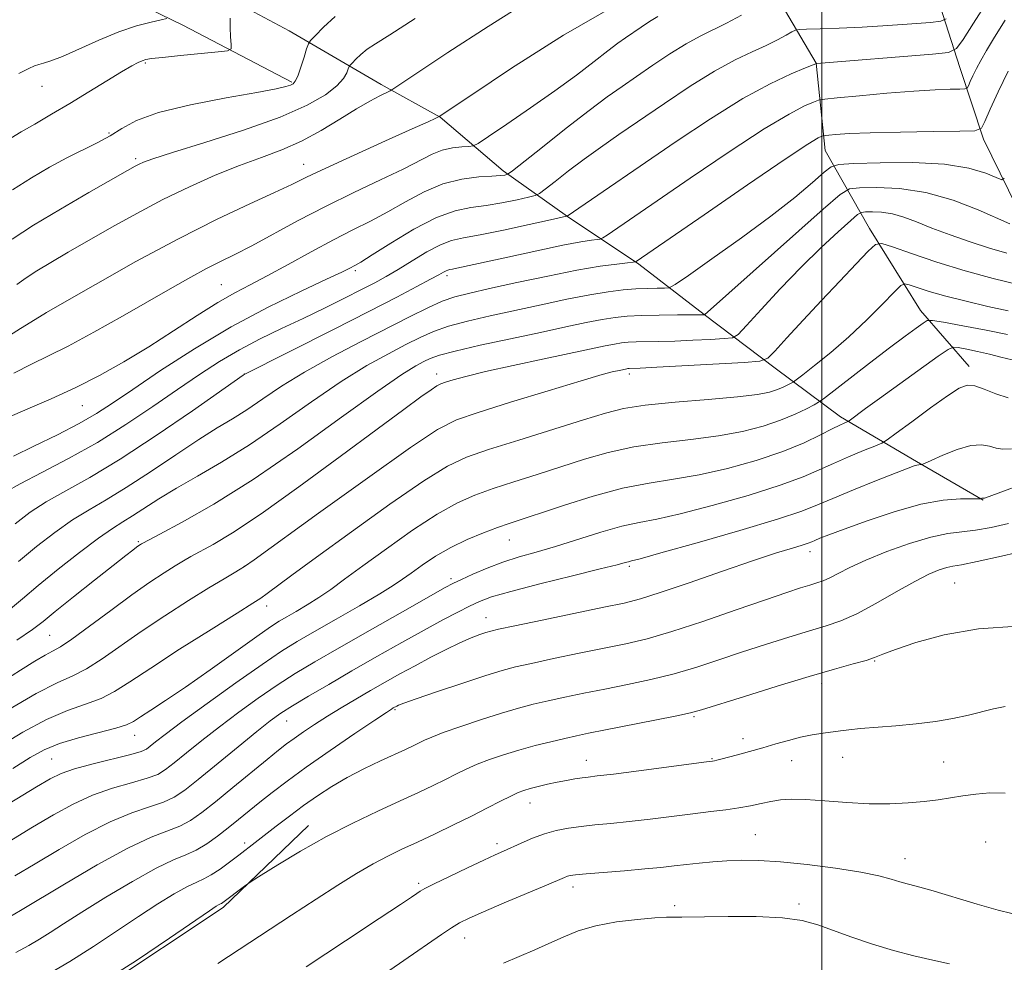
# Model space of a CAD drawing. Extents: x 2069800 to 2072700, y 344800 to 347700.
# Drawn here: x 2070792 to 2071047, y 345647 to 345892 of the extents above; entities that cross this region are included whole.
import ezdxf

# ---------------------------------------------------------------- set-up
doc = ezdxf.new("R2010")
doc.units = 0
doc.header["$MEASUREMENT"] = 0
for name, color, linetype, lineweight in [('32000', 7, 'Continuous', 0), ('DTM HARD BREAKLINE', 7, 'Continuous', 0), ('DTM SPOT ELEVATION', 2, 'Continuous', 13), ('INDEX CONTOUR', 41, 'Continuous', 13), ('INTERMEDIATE CONTOUR', 44, 'Continuous', 0)]:
    doc.layers.add(name, color=color, linetype=linetype, lineweight=lineweight)

msp = doc.modelspace()

# ---------------------------------------------------------------- linework, layer by layer
at = {"layer": '32000', "flags": 128}
msp.add_lwpolyline([(2071000, 347500), (2071000, 345000)], dxfattribs=at)
at = {"layer": 'DTM HARD BREAKLINE'}
for points in [[(2071038.27, 345801.96, 1153.48), (2071025.65, 345816.46, 1149.35), (2071012.38, 345837.82, 1145.36), (2071000.84, 345858.01, 1138.84), (2070998.52, 345880.72, 1133.98), (2070987.48, 345899.56, 1129.73), (2070979.05, 345912.1, 1124.94), (2070964.37, 345937.36, 1119.93), (2070954.64, 345959.08, 1115.99), (2070955.73, 345985.02, 1110.28), (2070962.11, 346020.84, 1103.33), (2070967.96, 346046.76, 1097.48), (2070968.27, 346079.31, 1088.15), (2070968.28, 346108.31, 1083.17), (2070970.45, 346141.31, 1078.14), (2070976.52, 346177.95, 1073.8), (2070984.34, 346213.62, 1065.09), (2070991.12, 346254.23, 1061.08), (2070998.41, 346286.05, 1058.12), (2071002.64, 346320.71, 1055.67), (2071006.04, 346360.84, 1053.17), (2071006.16, 346390.85, 1050.12)], [(2070400.26, 346046.28, 1076.79), (2070410, 346034.66, 1077.69), (2070420.44, 346028.59, 1078.32), (2070459, 346020.44, 1078.8), (2070497.21, 346017.57, 1082.69), (2070528.1, 346019.9, 1084.8), (2070556.29, 346023.33, 1088.5), (2070578.83, 346022.39, 1091.83), (2070598.63, 346016.56, 1094.58), (2070614.95, 346008.33, 1096.64), (2070629.23, 345999.51, 1098.09), (2070642.65, 345989.89, 1098.96), (2070660.11, 345977.06, 1099.84), (2070680.22, 345962.13, 1100.25), (2070706.45, 345949.02, 1102.66), (2070736.86, 345936.29, 1104.95), (2070777.75, 345923.34, 1108.9), (2070806.53, 345914.06, 1111.54), (2070834.26, 345902.93, 1115.85), (2070851.27, 345894.68, 1118.65), (2070861.64, 345889.13, 1119.03), (2070885.53, 345875.2, 1123.57)], [(2071065.57, 345803.09, 1152.35), (2071061.27, 345815.72, 1147.39), (2071052.75, 345838.93, 1141.65), (2071042.01, 345860.98, 1138.39), (2071035.85, 345879.63, 1134.97), (2071027.66, 345905.06, 1128.67), (2071016.04, 345924.89, 1124.77), (2071001.57, 345942.38, 1120.4), (2070990.01, 345960.85, 1117.62)], [(2070862.4, 345875.79, 1119.82), (2070834.09, 345890.58, 1116.53), (2070810.37, 345902.19, 1113.05)], [(2071041.91, 345767.21, 1158.08), (2071024.58, 345777.27, 1155.82), (2071004.84, 345788.84, 1151.57), (2070987.85, 345801.47, 1146.61), (2070969.46, 345815.42, 1141.98), (2070952.51, 345828.48, 1138.2), (2070933.95, 345840.9, 1134.03), (2070917.22, 345852.77, 1129.66), (2070900.88, 345866.66, 1126.05), (2070885.53, 345875.2, 1123.57)], [(2070866.649, 345682.722, 1163.311), (2070844.504, 345661.409, 1164.291), (2070812.78, 345640.285, 1164.127), (2070783.701, 345622.735, 1164.584), (2070727.917, 345588.2, 1164.095), (2070708.748, 345574.537, 1163.67), (2070707.272, 345573.387, 1163.213), (2070683.836, 345557.256, 1162.789), (2070656.63, 345538.914, 1162.495), (2070650.355, 345530.622, 1162.299), (2070651.523, 345518.094, 1162.332), (2070658.015, 345510.47, 1162.887)]]:
    msp.add_polyline3d(points, dxfattribs=at)
at = {"layer": 'DTM SPOT ELEVATION'}
for p in [(2070824.35, 345880.76, 1118.2), (2070797.5, 345874.74, 1116.9), (2070814.87, 345862.61, 1119.7), (2070821.78, 345855.9, 1121.7), (2070865.436, 345854.423, 1125.287), (2070878.814, 345826.872, 1132.274), (2070902.676, 345825.507, 1136.384), (2070844.093, 345823.185, 1129.074), (2070797.017, 345814.953, 1126.005), (2070850, 345800, 1135.97), (2070900, 345800, 1143.46), (2070950, 345800, 1146.42), (2070807.98, 345791.8, 1130.83), (2070822.52, 345756.42, 1141.82), (2070918.846, 345756.915, 1152.825), (2070996.954, 345753.842, 1158.541), (2070850, 345750, 1145.98), (2070950, 345750, 1156.27), (2070903.681, 345746.797, 1153.641), (2071034.517, 345745.747, 1163.007), (2070855.82, 345739.72, 1148.54), (2070912.766, 345736.673, 1157.316), (2070799.489, 345732.126, 1142.972), (2071013.71, 345725.47, 1164.1), (2070999.94, 345719.64, 1164.5), (2070889.184, 345712.858, 1160.174), (2070861.006, 345709.915, 1156.779), (2070966.83, 345710.98, 1164.2), (2070821.52, 345706.14, 1150.69), (2070979.53, 345705.28, 1165.5), (2070800, 345700, 1151.01), (2070938.81, 345699.69, 1165.3), (2070971.5, 345700.07, 1165.9), (2071005.43, 345700.44, 1166.8), (2070992.16, 345699.58, 1166.7), (2071031.59, 345699.23, 1167.1), (2070924.23, 345688.56, 1166.7), (2070982.73, 345680.38, 1169.1), (2070850.13, 345678.21, 1161.56), (2070915.66, 345678.03, 1167.6), (2071042.56, 345678.46, 1169.2), (2071021.56, 345674.14, 1169.3), (2070895.3, 345667.68, 1167.7), (2070935.4, 345666.79, 1170.5), (2070961.75, 345661.92, 1171.6), (2070994.07, 345662.33, 1171.6), (2070907.24, 345653.56, 1170.7)]:
    msp.add_point(p, dxfattribs=at)
at = {"layer": 'INDEX CONTOUR'}
for points in [[(2070979.121, 345893.19, 1130), (2070975.217, 345891.104, 1130), (2070968.376, 345887.743, 1130), (2070964.749, 345885.76, 1130), (2070960.549, 345883.1471, 1130), (2070956.094, 345880.18, 1130), (2070951.856, 345877.28, 1130), (2070948.099, 345874.692, 1130), (2070944.258, 345871.956, 1130), (2070939.561, 345868.44, 1130), (2070933.598, 345863.81, 1130), (2070927.419, 345858.93, 1130), (2070919.669, 345852.768, 1130), (2070918.566, 345851.94, 1130), (2070918.182, 345851.771, 1130), (2070917.663, 345851.672, 1130), (2070916.515, 345851.54, 1130), (2070914.338, 345851.39, 1130), (2070910.877, 345851.181, 1130), (2070906.471, 345850.636, 1130), (2070901.604, 345849.42, 1130), (2070896.695, 345847.333, 1130), (2070891.887, 345844.722, 1130), (2070887.255, 345842.067, 1130), (2070882.801, 345839.71, 1130), (2070878.222, 345837.423, 1130), (2070873.143, 345834.836, 1130), (2070867.365, 345831.725, 1130), (2070861.411, 345828.443, 1130), (2070855.985, 345825.486, 1130), (2070851.537, 345823.167, 1130), (2070847.517, 345821.054, 1130), (2070843.122, 345818.5289, 1130), (2070837.757, 345815.151, 1130), (2070831.64, 345811.184, 1130), (2070825.196, 345807.065, 1130), (2070818.774, 345803.167, 1130), (2070812.417, 345799.593, 1130), (2070806.092, 345796.38, 1130), (2070799.82, 345793.54, 1130), (2070793.835, 345790.978, 1130), (2070788.4259, 345788.575, 1130)], [(2070873.618, 345892.879, 1120), (2070870.552, 345890.026, 1120), (2070868.39, 345887.846, 1120), (2070867.212, 345886.591, 1120), (2070866.645, 345885.703, 1120), (2070866.205, 345884.422, 1120), (2070865.52, 345882.2369, 1120), (2070864.678, 345879.641, 1120), (2070863.881, 345877.381, 1120), (2070863.265, 345876.013, 1120), (2070862.703, 345875.346, 1120), (2070862.003, 345874.999, 1120), (2070860.829, 345874.631, 1120), (2070858.2669, 345874.05, 1120), (2070853.262, 345873.101, 1120), (2070845.303, 345871.68, 1120), (2070836.062, 345869.893, 1120), (2070827.755, 345867.898, 1120), (2070822.0279, 345865.837, 1120), (2070818.24, 345863.794, 1120), (2070815.181, 345861.838, 1120), (2070811.847, 345859.999, 1120), (2070803.934, 345856.099, 1120), (2070799.46, 345853.72, 1120), (2070794.737, 345850.973, 1120), (2070789.845, 345847.85, 1120)], [(2071047.378, 345850.837, 1140), (2071046.732, 345850.453, 1140), (2071045.289, 345851.014, 1140), (2071042.541, 345852.169, 1140), (2071038.146, 345853.484, 1140), (2071031.812, 345854.505, 1140), (2071023.614, 345854.9, 1140), (2071015.12, 345854.84, 1140), (2071008.272, 345854.62, 1140), (2071004.403, 345854.403, 1140), (2071002.418, 345853.826, 1140), (2071000.619, 345852.394, 1140), (2070997.578, 345849.722, 1140), (2070992.97, 345845.86, 1140), (2070986.744, 345840.964, 1140), (2070979.127, 345835.339, 1140), (2070971.46, 345829.872, 1140), (2070965.359, 345825.597, 1140), (2070961.944, 345823.249, 1140), (2070960.333, 345822.384, 1140), (2070959.145, 345822.2581, 1140), (2070957.272, 345822.248, 1140), (2070954.699, 345822.198, 1140), (2070951.684, 345822.071, 1140), (2070948.3811, 345821.819, 1140), (2070944.522, 345821.3479, 1140), (2070939.737, 345820.555, 1140), (2070933.8099, 345819.385, 1140), (2070927.148, 345817.969, 1140), (2070913.827, 345815.084, 1140), (2070907.991, 345813.745, 1140), (2070903.068, 345812.42, 1140), (2070899.156, 345811.044, 1140), (2070895.704, 345809.492, 1140), (2070892.0001, 345807.6201, 1140), (2070887.439, 345805.263, 1140), (2070881.852, 345802.161, 1140), (2070875.176, 345798.03, 1140), (2070867.473, 345792.77, 1140), (2070859.297, 345787.013, 1140), (2070851.329, 345781.576, 1140), (2070844.133, 345777.092, 1140), (2070837.823, 345773.447, 1140), (2070832.398, 345770.344, 1140), (2070827.844, 345767.551, 1140), (2070821.025, 345763.119, 1140), (2070818.464, 345761.559, 1140), (2070815.765, 345759.877, 1140), (2070812.177, 345757.389, 1140), (2070807.247, 345753.665, 1140), (2070801.691, 345749.279, 1140), (2070796.517, 345745.0579, 1140), (2070792.414, 345741.602, 1140), (2070788.787, 345738.603, 1140)], [(2071048.202, 345810.288, 1150), (2071042.683, 345811.386, 1150), (2071036.617, 345812.528, 1150), (2071031.5991, 345813.452, 1150), (2071028.76, 345813.927, 1150), (2071027.384, 345813.864, 1150), (2071026.29, 345813.21, 1150), (2071024.47, 345811.896, 1150), (2071021.607, 345809.792, 1150), (2071017.554, 345806.751, 1150), (2071012.389, 345802.81, 1150), (2071000.399, 345793.575, 1150), (2070999.1401, 345792.692, 1150), (2070997.958, 345792.0209, 1150), (2070995.966, 345790.965, 1150), (2070993.052, 345789.559, 1150), (2070989.296, 345787.999, 1150), (2070984.755, 345786.464, 1150), (2070979.385, 345785.065, 1150), (2070973.118, 345783.8989, 1150), (2070965.993, 345783, 1150), (2070958.489, 345782.1589, 1150), (2070951.192, 345781.106, 1150), (2070944.536, 345779.643, 1150), (2070938.336, 345777.856, 1150), (2070926.065, 345773.923, 1150), (2070920.0501, 345772.008, 1150), (2070914.599, 345770.232, 1150), (2070909.906, 345768.561, 1150), (2070905.355, 345766.536, 1150), (2070900.131, 345763.588, 1150), (2070893.733, 345759.394, 1150), (2070886.919, 345754.611, 1150), (2070880.759, 345750.141, 1150), (2070876.048, 345746.675, 1150), (2070872.4551, 345744.0621, 1150), (2070869.375, 345741.9419, 1150), (2070866.344, 345740.026, 1150), (2070863.481, 345738.327, 1150), (2070861.048, 345736.93, 1150), (2070859.097, 345735.788, 1150), (2070856.833, 345734.326, 1150), (2070853.248, 345731.837, 1150), (2070841.125, 345723.187, 1150), (2070834.7411, 345718.693, 1150), (2070829.595, 345715.187, 1150), (2070825.762, 345712.6659, 1150), (2070823.078, 345710.931, 1150), (2070821.246, 345709.765, 1150), (2070819.42, 345708.885, 1150), (2070816.6231, 345707.99, 1150), (2070806.984, 345705.4861, 1150), (2070802.023, 345704.008, 1150), (2070798.082, 345702.427, 1150), (2070794.419, 345700.417, 1150), (2070789.921, 345697.571, 1150)], [(2071048.48, 345761.201, 1160), (2071043.968, 345760.136, 1160), (2071039.917, 345759.414, 1160), (2071036.325, 345758.996, 1160), (2071032.667, 345758.541, 1160), (2071028.282, 345757.631, 1160), (2071022.7809, 345755.988, 1160), (2071016.848, 345753.874, 1160), (2071011.436, 345751.687, 1160), (2071007.282, 345749.766, 1160), (2071004.266, 345748.2061, 1160), (2071002.053, 345747.041, 1160), (2071000.307, 345746.267, 1160), (2070998.695, 345745.715, 1160), (2070996.88, 345745.176, 1160), (2070994.473, 345744.437, 1160), (2070990.866, 345743.255, 1160), (2070985.392, 345741.38, 1160), (2070977.755, 345738.712, 1160), (2070969.124, 345735.74, 1160), (2070961.038, 345733.099, 1160), (2070954.592, 345731.252, 1160), (2070949.114, 345729.956, 1160), (2070936.98, 345727.456, 1160), (2070930.3111, 345726.064, 1160), (2070924.585, 345724.8489, 1160), (2070920.48, 345723.933, 1160), (2070916.999, 345723.018, 1160), (2070912.72, 345721.699, 1160), (2070906.735, 345719.734, 1160), (2070900.175, 345717.529, 1160), (2070894.682, 345715.651, 1160), (2070891.475, 345714.524, 1160), (2070890.079, 345713.996, 1160), (2070889.598, 345713.769, 1160), (2070888.675, 345713.251, 1160), (2070888.225, 345712.976, 1160), (2070886.918, 345712.118, 1160), (2070883.905, 345710.099, 1160), (2070878.705, 345706.585, 1160), (2070872.314, 345702.217, 1160), (2070866.096, 345697.881, 1160), (2070861.117, 345694.273, 1160), (2070857.2549, 345691.336, 1160), (2070854.0881, 345688.824, 1160), (2070848.5359, 345684.323, 1160), (2070845.838, 345682.158, 1160), (2070843.055, 345679.999, 1160), (2070840.251, 345678.0009, 1160), (2070837.527, 345676.363, 1160), (2070834.847, 345675.139, 1160), (2070831.622, 345673.787, 1160), (2070827.125, 345671.617, 1160), (2070820.9651, 345668.197, 1160), (2070814.097, 345664.123, 1160), (2070807.812, 345660.248, 1160), (2070803.086, 345657.234, 1160), (2070799.627, 345654.984, 1160), (2070796.826, 345653.207, 1160), (2070794.07, 345651.596, 1160), (2070790.727, 345649.773, 1160)], [(2071049.296, 345659.919, 1170), (2071045.812, 345660.765, 1170), (2071040.291, 345662.336, 1170), (2071028.274, 345665.914, 1170), (2071024.516, 345666.978, 1170), (2071022.153, 345667.608, 1170), (2071020.276, 345668.133, 1170), (2071018.035, 345668.817, 1170), (2071014.821, 345669.672, 1170), (2071010.083, 345670.644, 1170), (2071003.569, 345671.665, 1170), (2070996.219, 345672.601, 1170), (2070989.27, 345673.301, 1170), (2070983.668, 345673.655, 1170), (2070979.193, 345673.715, 1170), (2070975.335, 345673.575, 1170), (2070971.6739, 345673.318, 1170), (2070968.161, 345672.991, 1170), (2070964.841, 345672.627, 1170), (2070961.666, 345672.253, 1170), (2070958.217, 345671.863, 1170), (2070953.985, 345671.439, 1170), (2070948.731, 345670.979, 1170), (2070938.794, 345670.163, 1170), (2070936.036, 345669.912, 1170), (2070934.636, 345669.731, 1170), (2070933.908, 345669.55, 1170), (2070933.15, 345669.261, 1170), (2070928.51, 345667.275, 1170), (2070917.528, 345662.612, 1170), (2070912.169, 345660.321, 1170), (2070908.452, 345658.683, 1170), (2070905.936, 345657.445, 1170), (2070903.8031, 345656.182, 1170), (2070901.2331, 345654.457, 1170), (2070891.459, 345647.644, 1170), (2070883.075, 345641.867, 1170)]]:
    msp.add_polyline3d(points, dxfattribs=at)
at = {"layer": 'INTERMEDIATE CONTOUR'}
for points in [[(2071042.965, 345896.652, 1134), (2071039.41, 345891.117, 1134), (2071036.695, 345886.857, 1134), (2071034.995, 345884.509, 1134), (2071032.923, 345883.527, 1134), (2071028.703, 345883.071, 1134), (2070998.654, 345880.638, 1134), (2070998.462, 345880.588, 1134), (2070997.702, 345880.292, 1134), (2070995.721, 345879.495, 1134), (2070991.9979, 345877.942, 1134), (2070986.539, 345875.37, 1134), (2070979.4801, 345871.513, 1134), (2070971.092, 345866.291, 1134), (2070962.187, 345860.36, 1134), (2070933.864, 345841.005, 1134), (2070933.683, 345840.953, 1134), (2070929.501, 345840.013, 1134), (2070924.01, 345838.793, 1134), (2070917.3489, 345837.352, 1134), (2070911.238, 345836.112, 1134), (2070906.936, 345835.341, 1134), (2070903.857, 345834.672, 1134), (2070900.9521, 345833.579, 1134), (2070897.439, 345831.711, 1134), (2070893.592, 345829.4, 1134), (2070889.9469, 345827.154, 1134), (2070886.852, 345825.331, 1134), (2070883.882, 345823.71, 1134), (2070880.421, 345821.921, 1134), (2070876.014, 345819.691, 1134), (2070870.856, 345817.129, 1134), (2070865.305, 345814.44, 1134), (2070859.677, 345811.778, 1134), (2070854.122, 345809.092, 1134), (2070848.751, 345806.2789, 1134), (2070843.591, 345803.232, 1134), (2070838.356, 345799.828, 1134), (2070832.678, 345795.941, 1134), (2070826.283, 345791.522, 1134), (2070819.279, 345786.838, 1134), (2070811.869, 345782.235, 1134), (2070804.351, 345778.027, 1134), (2070797.406, 345774.396, 1134), (2070791.812, 345771.495, 1134), (2070788.061, 345769.361, 1134)], [(2070925.251, 345897.835, 1124), (2070913.323, 345890.253, 1124), (2070902.887, 345883.449, 1124), (2070895.839, 345878.812, 1124), (2070888.576, 345873.986, 1124), (2070887.866, 345873.572, 1124), (2070885.197, 345872.252, 1124), (2070882.616, 345870.878, 1124), (2070879.151, 345868.86, 1124), (2070874.845, 345866.183, 1124), (2070869.9709, 345863.224, 1124), (2070864.859, 345860.46, 1124), (2070859.7419, 345858.222, 1124), (2070854.46, 345856.255, 1124), (2070848.758, 345854.16, 1124), (2070842.466, 345851.6171, 1124), (2070835.755, 345848.633, 1124), (2070828.88, 345845.293, 1124), (2070822.09, 345841.709, 1124), (2070815.596, 345838.086, 1124), (2070804.288, 345831.603, 1124), (2070799.767, 345828.981, 1124), (2070796.132, 345826.796, 1124), (2070793.352, 345824.991, 1124), (2070790.909, 345823.253, 1124)], [(2070946.914, 345896.026, 1126), (2070932.914, 345887.9711, 1126), (2070919.374, 345879.379, 1126), (2070908.8091, 345872.36, 1126), (2070902.999, 345868.464, 1126), (2070900.776, 345866.989, 1126), (2070900.235, 345866.6699, 1126), (2070899.616, 345866.377, 1126), (2070897.747, 345865.521, 1126), (2070893.6, 345863.646, 1126), (2070886.666, 345860.523, 1126), (2070878.505, 345856.83, 1126), (2070871.1969, 345853.474, 1126), (2070866.178, 345851.0869, 1126), (2070862.326, 345849.207, 1126), (2070857.877, 345847.1, 1126), (2070851.424, 345844.146, 1126), (2070842.985, 345840.176, 1126), (2070832.932, 345835.136, 1126), (2070821.88, 345829.177, 1126), (2070811.399, 345823.276, 1126), (2070803.3, 345818.615, 1126), (2070798.672, 345815.931, 1126), (2070795.7181, 345814.1681, 1126), (2070791.917, 345811.825, 1126), (2070785.407, 345807.782, 1126)], [(2070846.345, 345892.376, 1118), (2070846.345, 345890.021, 1118), (2070846.47, 345887.55, 1118), (2070846.616, 345885.547, 1118), (2070846.572, 345884.426, 1118), (2070845.687, 345883.93, 1118), (2070843.202, 345883.632, 1118), (2070833.423, 345882.686, 1118), (2070828.769, 345882.2181, 1118), (2070825.899, 345881.896, 1118), (2070824.405, 345881.647, 1118), (2070823.494, 345881.3561, 1118), (2070822.442, 345880.886, 1118), (2070820.796, 345880.011, 1118), (2070818.168, 345878.484, 1118), (2070814.326, 345876.159, 1118), (2070809.654, 345873.303, 1118), (2070804.687, 345870.285, 1118), (2070799.914, 345867.434, 1118), (2070795.633, 345864.914, 1118), (2070792.092, 345862.849, 1118), (2070789.37, 345861.245, 1118)], [(2070894.4, 345892.292, 1122), (2070887.782, 345888.096, 1122), (2070884.081, 345885.769, 1122), (2070881.953, 345884.3249, 1122), (2070880.292, 345882.975, 1122), (2070878.943, 345881.72, 1122), (2070877.992, 345880.761, 1122), (2070877.474, 345880.209, 1122), (2070877.225, 345879.819, 1122), (2070877.031, 345879.256, 1122), (2070876.657, 345878.246, 1122), (2070875.778, 345876.764, 1122), (2070874.044, 345874.846, 1122), (2070871.074, 345872.523, 1122), (2070866.341, 345869.81, 1122), (2070859.287, 345866.717, 1122), (2070849.822, 345863.338, 1122), (2070839.7471, 345860.095, 1122), (2070831.337, 345857.491, 1122), (2070826.267, 345855.88, 1122), (2070823.826, 345855.019, 1122), (2070822.706, 345854.517, 1122), (2070821.66, 345853.958, 1122), (2070819.693, 345852.848, 1122), (2070809.679, 345847.135, 1122), (2070802.278, 345842.839, 1122), (2070795.249, 345838.609, 1122), (2070789.7189, 345835.02, 1122)], [(2071032.239, 345892.22, 1132), (2071030.9219, 345891.605, 1132), (2071028.222, 345891.315, 1132), (2071023.379, 345890.93, 1132), (2071017.106, 345890.467, 1132), (2071010.485, 345890.05, 1132), (2071004.474, 345889.773, 1132), (2070999.544, 345889.621, 1132), (2070996.045, 345889.547, 1132), (2070994.125, 345889.487, 1132), (2070993.135, 345889.302, 1132), (2070992.227, 345888.832, 1132), (2070990.7021, 345887.962, 1132), (2070988.449, 345886.754, 1132), (2070985.51, 345885.315, 1132), (2070981.891, 345883.675, 1132), (2070977.479, 345881.565, 1132), (2070972.124, 345878.641, 1132), (2070965.823, 345874.72, 1132), (2070959.141, 345870.27, 1132), (2070947.293, 345862.153, 1132), (2070942.543, 345858.855, 1132), (2070938.24, 345855.767, 1132), (2070934.2061, 345852.735, 1132), (2070930.714, 345850.019, 1132), (2070928.15, 345847.985, 1132), (2070926.676, 345846.8599, 1132), (2070925.559, 345846.318, 1132), (2070923.842, 345845.892, 1132), (2070920.836, 345845.233, 1132), (2070916.932, 345844.446, 1132), (2070912.788, 345843.751, 1132), (2070908.857, 345843.229, 1132), (2070904.765, 345842.396, 1132), (2070899.933, 345840.628, 1132), (2070894.078, 345837.577, 1132), (2070888.107, 345833.993, 1132), (2070883.224, 345830.902, 1132), (2070880.3, 345829.07, 1132), (2070878.868, 345828.2251, 1132), (2070877.261, 345827.378, 1132), (2070875.328, 345826.434, 1132), (2070871.375, 345824.588, 1132), (2070864.772, 345821.5299, 1132), (2070856.19, 345817.358, 1132), (2070846.631, 345812.269, 1132), (2070837.054, 345806.554, 1132), (2070828.27, 345800.881, 1132), (2070821.051, 345796.008, 1132), (2070815.823, 345792.45, 1132), (2070811.622, 345789.741, 1132), (2070807.14, 345787.166, 1132), (2070801.478, 345784.22, 1132), (2070795.398, 345781.218, 1132), (2070790.072, 345778.684, 1132)], [(2070957.375, 345892.88, 1128), (2070955.274, 345891.573, 1128), (2070953.047, 345890.09, 1128), (2070949.036, 345887.335, 1128), (2070947.022, 345885.892, 1128), (2070944.418, 345883.931, 1128), (2070940.842, 345881.16, 1128), (2070936.249, 345877.6431, 1128), (2070930.676, 345873.5339, 1128), (2070924.347, 345869.078, 1128), (2070918.22, 345864.887, 1128), (2070913.437, 345861.663, 1128), (2070910.759, 345859.898, 1128), (2070909.4249, 345859.237, 1128), (2070908.292, 345859.113, 1128), (2070906.466, 345859.029, 1128), (2070904.057, 345858.761, 1128), (2070901.425, 345858.155, 1128), (2070898.763, 345857.073, 1128), (2070891.286, 345853.233, 1128), (2070885.411, 345850.412, 1128), (2070878.451, 345847.119, 1128), (2070871.106, 345843.523, 1128), (2070864.012, 345839.818, 1128), (2070852.01, 345833.309, 1128), (2070847.573, 345831.032, 1128), (2070843.819, 345829.186, 1128), (2070840.19, 345827.358, 1128), (2070836.162, 345825.181, 1128), (2070831.368, 345822.471, 1128), (2070818.397, 345815.04, 1128), (2070810.98, 345810.868, 1128), (2070804.316, 345807.262, 1128), (2070799.143, 345804.671, 1128), (2070794.779, 345802.575, 1128), (2070790.193, 345800.213, 1128)], [(2071047.64, 345891.871, 1136), (2071044.869, 345887.449, 1136), (2071042.768, 345884.0091, 1136), (2071041.249, 345881.402, 1136), (2071040.119, 345879.304, 1136), (2071039.219, 345877.467, 1136), (2071038.528, 345875.941, 1136), (2071038.059, 345874.848, 1136), (2071037.741, 345874.26, 1136), (2071037.167, 345874.037, 1136), (2071035.843, 345873.99, 1136), (2071033.331, 345873.945, 1136), (2071029.404, 345873.7989, 1136), (2071023.886, 345873.466, 1136), (2071016.899, 345872.906, 1136), (2071009.738, 345872.259, 1136), (2071003.992, 345871.713, 1136), (2071000.759, 345871.384, 1136), (2070999.163, 345871.1, 1136), (2070997.836, 345870.617, 1136), (2070995.5289, 345869.621, 1136), (2070991.4651, 345867.517, 1136), (2070984.987, 345863.641, 1136), (2070975.891, 345857.695, 1136), (2070965.792, 345850.849, 1136), (2070944.275, 345836.09, 1136), (2070943.141, 345835.342, 1136), (2070942.469, 345835.04, 1136), (2070941.682, 345834.927, 1136), (2070940.2, 345834.754, 1136), (2070937.4239, 345834.321, 1136), (2070932.751, 345833.44, 1136), (2070925.967, 345832.02, 1136), (2070918.421, 345830.377, 1136), (2070905.248, 345827.461, 1136), (2070904.069, 345827.218, 1136), (2070903.366, 345827.092, 1136), (2070902.867, 345826.9829, 1136), (2070902.398, 345826.807, 1136), (2070901.749, 345826.462, 1136), (2070900.547, 345825.782, 1136), (2070898.378, 345824.583, 1136), (2070894.845, 345822.6891, 1136), (2070889.611, 345819.949, 1136), (2070882.355, 345816.22, 1136), (2070873.158, 345811.553, 1136), (2070850.01, 345799.863, 1136), (2070849.741, 345799.678, 1136), (2070836.564, 345790.457, 1136), (2070827.1491, 345784.008, 1136), (2070817.738, 345777.843, 1136), (2070809.89, 345773.1239, 1136), (2070803.63, 345769.63, 1136), (2070798.6, 345766.793, 1136), (2070794.404, 345764.08, 1136), (2070790.481, 345761.093, 1136)], [(2070829.903, 345892.277, 1116), (2070828.4609, 345891.943, 1116), (2070825.811, 345891.378, 1116), (2070822.052, 345890.398, 1116), (2070817.416, 345888.861, 1116), (2070812.221, 345886.732, 1116), (2070802.781, 345882.492, 1116), (2070799.784, 345881.303, 1116), (2070797.8731, 345880.702, 1116), (2070796.62, 345880.389, 1116), (2070795.56, 345880.056, 1116), (2070794.072, 345879.373, 1116), (2070791.499, 345878.005, 1116)], [(2071048.409, 345878.67, 1138), (2071045.761, 345873.267, 1138), (2071043.727, 345868.777, 1138), (2071042.347, 345865.563, 1138), (2071041.4131, 345863.832, 1138), (2071039.723, 345863.178, 1138), (2071035.8289, 345863.039, 1138), (2071028.8819, 345862.95, 1138), (2071020.42, 345862.817, 1138), (2071012.5841, 345862.642, 1138), (2071007.05, 345862.434, 1138), (2071003.654, 345862.227, 1138), (2071001.772, 345862.063, 1138), (2071000.8159, 345861.966, 1138), (2071000.344, 345861.882, 1138), (2070999.952, 345861.739, 1138), (2070999.0599, 345861.2999, 1138), (2070996.3909, 345859.665, 1138), (2070990.494, 345855.769, 1138), (2070980.692, 345849.099, 1138), (2070969.406, 345841.343, 1138), (2070951.761, 345829.172, 1138), (2070951.584, 345829.096, 1138), (2070951.006, 345829.016, 1138), (2070949.532, 345828.862, 1138), (2070946.725, 345828.554, 1138), (2070942.388, 345827.961, 1138), (2070936.381, 345826.942, 1138), (2070928.817, 345825.439, 1138), (2070920.81, 345823.731, 1138), (2070913.724, 345822.179, 1138), (2070908.542, 345821.028, 1138), (2070904.729, 345820.044, 1138), (2070901.369, 345818.874, 1138), (2070897.639, 345817.214, 1138), (2070893.092, 345814.951, 1138), (2070880.357, 345808.439, 1138), (2070872.789, 345804.479, 1138), (2070865.644, 345800.496, 1138), (2070859.679, 345796.799, 1138), (2070854.793, 345793.513, 1138), (2070850.669, 345790.72, 1138), (2070846.937, 345788.385, 1138), (2070843.003, 345786.018, 1138), (2070838.22, 345783.015, 1138), (2070832.204, 345779.004, 1138), (2070825.617, 345774.558, 1138), (2070819.381, 345770.481, 1138), (2070814.177, 345767.342, 1138), (2070809.697, 345764.753, 1138), (2070805.389, 345762.091, 1138), (2070800.8259, 345758.872, 1138), (2070796.086, 345755.186, 1138), (2070791.374, 345751.263, 1138)], [(2071048.822, 345838.979, 1142), (2071040.555, 345842.601, 1142), (2071034.069, 345845.116, 1142), (2071027.005, 345847.165, 1142), (2071020.146, 345848.197, 1142), (2071014.188, 345848.448, 1142), (2071009.805, 345848.3511, 1142), (2071007.205, 345848.061, 1142), (2071004.745, 345846.616, 1142), (2071000.313, 345842.779, 1142), (2070969.512, 345815.358, 1142), (2070962.551, 345815.333, 1142), (2070957.788, 345815.292, 1142), (2070953.174, 345815.2, 1142), (2070949.482, 345815.023, 1142), (2070946.303, 345814.697, 1142), (2070942.934, 345814.1519, 1142), (2070938.755, 345813.325, 1142), (2070933.481, 345812.207, 1142), (2070926.91, 345810.798, 1142), (2070919.113, 345809.14, 1142), (2070911.253, 345807.445, 1142), (2070904.7669, 345805.965, 1142), (2070900.673, 345804.875, 1142), (2070898.316, 345804.032, 1142), (2070896.624, 345803.215, 1142), (2070894.521, 345802.087, 1142), (2070890.915, 345799.844, 1142), (2070884.7079, 345795.565, 1142), (2070875.279, 345788.747, 1142), (2070863.9021, 345780.565, 1142), (2070852.327, 345772.6099, 1142), (2070842.086, 345766.194, 1142), (2070833.843, 345761.493, 1142), (2070828.041, 345758.404, 1142), (2070823.641, 345756.093, 1142), (2070823.309, 345755.905, 1142), (2070823.061, 345755.748, 1142), (2070822.668, 345755.479, 1142), (2070822.055, 345755.033, 1142), (2070821.0669, 345754.279, 1142), (2070819.233, 345752.845, 1142), (2070816.003, 345750.2941, 1142), (2070811.142, 345746.438, 1142), (2070805.673, 345742.08, 1142), (2070800.93, 345738.273, 1142), (2070797.754, 345735.706, 1142), (2070794.985, 345733.621, 1142), (2070790.968, 345730.896, 1142)], [(2071048.053, 345831.38, 1144), (2071043.556, 345832.657, 1144), (2071038.49, 345834.285, 1144), (2071033.32, 345836.096, 1144), (2071028.559, 345837.886, 1144), (2071024.587, 345839.469, 1144), (2071021.259, 345840.737, 1144), (2071018.3, 345841.602, 1144), (2071015.523, 345842.0199, 1144), (2071013.112, 345842.122, 1144), (2071011.338, 345842.083, 1144), (2071010.286, 345841.965, 1144), (2071009.289, 345841.38, 1144), (2071007.496, 345839.827, 1144), (2071004.268, 345836.932, 1144), (2070999.8361, 345832.825, 1144), (2070994.65, 345827.766, 1144), (2070989.207, 345822.128, 1144), (2070984.212, 345816.748, 1144), (2070980.421, 345812.579, 1144), (2070978.25, 345810.29, 1144), (2070976.759, 345809.408, 1144), (2070974.67, 345809.179, 1144), (2070971.068, 345808.984, 1144), (2070966.474, 345808.754, 1144), (2070961.775, 345808.556, 1144), (2070957.7, 345808.441, 1144), (2070951.738, 345808.322, 1144), (2070949.716, 345808.225, 1144), (2070947.976, 345808.047, 1144), (2070946.131, 345807.748, 1144), (2070943.758, 345807.278, 1144), (2070927.852, 345803.91, 1144), (2070919.872, 345802.205, 1144), (2070912.694, 345800.611, 1144), (2070907.546, 345799.366, 1144), (2070904.2501, 345798.472, 1144), (2070902.277, 345797.8729, 1144), (2070901.08, 345797.463, 1144), (2070900.0419, 345796.931, 1144), (2070898.526, 345795.919, 1144), (2070895.889, 345794.041, 1144), (2070891.459, 345790.808, 1144), (2070884.556, 345785.702, 1144), (2070874.951, 345778.565, 1144), (2070864.214, 345770.67, 1144), (2070854.368, 345763.65, 1144), (2070846.993, 345758.756, 1144), (2070841.91, 345755.709, 1144), (2070836.144, 345752.577, 1144), (2070834.213, 345751.475, 1144), (2070832.081, 345750.188, 1144), (2070829.218, 345748.396, 1144), (2070825.4759, 345745.928, 1144), (2070820.807, 345742.653, 1144), (2070815.327, 345738.603, 1144), (2070809.825, 345734.474, 1144), (2070805.254, 345731.123, 1144), (2070802.259, 345729.139, 1144), (2070800.24, 345728.021, 1144), (2070798.285, 345726.993, 1144), (2070795.609, 345725.403, 1144), (2070791.921, 345723.077, 1144), (2070781.007, 345716.113, 1144)], [(2071050.869, 345823.234, 1146), (2071044.504, 345824.795, 1146), (2071037.246, 345826.78, 1146), (2071029.88, 345829.066, 1146), (2071023.278, 345831.292, 1146), (2071018.33, 345833.034, 1146), (2071015.55, 345833.897, 1146), (2071013.925, 345833.594, 1146), (2071012.061, 345831.863, 1146), (2071008.889, 345828.578, 1146), (2071004.64, 345824.141, 1146), (2070999.87, 345819.089, 1146), (2070995.126, 345813.971, 1146), (2070990.938, 345809.389, 1146), (2070987.826, 345805.958, 1146), (2070985.931, 345804.082, 1146), (2070983.8569, 345803.315, 1146), (2070979.829, 345803, 1146), (2070957.153, 345801.766, 1146), (2070952.85, 345801.548, 1146), (2070949.951, 345801.428, 1146), (2070949.649, 345801.397, 1146), (2070949.329, 345801.345, 1146), (2070947.407, 345800.943, 1146), (2070945.931, 345800.6089, 1146), (2070942.974, 345799.827, 1146), (2070937.459, 345798.23, 1146), (2070928.901, 345795.643, 1146), (2070919.167, 345792.643, 1146), (2070910.712, 345789.9971, 1146), (2070905.085, 345788.067, 1146), (2070900.223, 345785.583, 1146), (2070893.154, 345780.869, 1146), (2070882.005, 345772.972, 1146), (2070869.282, 345763.83, 1146), (2070852.57, 345751.755, 1146), (2070850.058, 345749.982, 1146), (2070848.926, 345749.284, 1146), (2070847.354, 345748.377, 1146), (2070844.753, 345746.839, 1146), (2070840.838, 345744.462, 1146), (2070835.507, 345741.147, 1146), (2070829.381, 345737.227, 1146), (2070823.26, 345733.144, 1146), (2070813.086, 345725.984, 1146), (2070809.043, 345723.412, 1146), (2070805.447, 345721.622, 1146), (2070801.425, 345719.82, 1146), (2070795.944, 345717.006, 1146), (2070788.456, 345712.573, 1146)], [(2071048.351, 345816.424, 1148), (2071043.112, 345817.566, 1148), (2071037.448, 345818.8769, 1148), (2071032.158, 345820.206, 1148), (2071027.899, 345821.418, 1148), (2071024.762, 345822.422, 1148), (2071022.7, 345823.139, 1148), (2071021.529, 345823.435, 1148), (2071020.519, 345822.945, 1148), (2071018.804, 345821.252, 1148), (2071015.749, 345818.116, 1148), (2071011.636, 345814.026, 1148), (2071006.979, 345809.653, 1148), (2071002.296, 345805.6, 1148), (2070998.126, 345802.217, 1148), (2070995.014, 345799.788, 1148), (2070993.3, 345798.468, 1148), (2070992.518, 345797.9, 1148), (2070991.9951, 345797.596, 1148), (2070991.178, 345797.162, 1148), (2070989.983, 345796.586, 1148), (2070988.443, 345795.947, 1148), (2070986.4429, 345795.308, 1148), (2070983.2761, 345794.673, 1148), (2070978.0879, 345794.0261, 1148), (2070970.476, 345793.355, 1148), (2070961.862, 345792.647, 1148), (2070954.12, 345791.892, 1148), (2070948.502, 345791.037, 1148), (2070943.77, 345789.86, 1148), (2070938.066, 345788.097, 1148), (2070921.307, 345782.8521, 1148), (2070913.417, 345780.35, 1148), (2070907.721, 345778.384, 1148), (2070902.817, 345776.068, 1148), (2070896.643, 345772.228, 1148), (2070887.837, 345766.159, 1148), (2070877.8439, 345759.026, 1148), (2070868.808, 345752.464, 1148), (2070862.396, 345747.753, 1148), (2070855.945, 345742.962, 1148), (2070854.326, 345741.815, 1148), (2070852.202, 345740.446, 1148), (2070848.165, 345737.921, 1148), (2070841.373, 345733.657, 1148), (2070833.232, 345728.496, 1148), (2070825.713, 345723.635, 1148), (2070820.278, 345720.0089, 1148), (2070816.347, 345717.493, 1148), (2070812.833, 345715.701, 1148), (2070808.821, 345714.226, 1148), (2070804.098, 345712.584, 1148), (2070798.624, 345710.275, 1148), (2070792.4709, 345706.983, 1148), (2070786.149, 345703.144, 1148)], [(2071049.426, 345803.666, 1152), (2071046.442, 345804.365, 1152), (2071043.502, 345805.153, 1152), (2071040.445, 345805.865, 1152), (2071037.604, 345806.4421, 1152), (2071035.433, 345806.847, 1152), (2071034.115, 345806.97, 1152), (2071032.754, 345806.386, 1152), (2071030.184, 345804.596, 1152), (2071015.008, 345793.667, 1152), (2071011.34, 345790.999, 1152), (2071007.095, 345787.867, 1152), (2071006.749, 345787.646, 1152), (2071005.826, 345787.256, 1152), (2071004.677, 345786.721, 1152), (2071002.702, 345785.725, 1152), (2070999.655, 345784.152, 1152), (2070995.398, 345782.137, 1152), (2070989.823, 345779.874, 1152), (2070982.971, 345777.567, 1152), (2070975.482, 345775.452, 1152), (2070968.148, 345773.772, 1152), (2070961.5091, 345772.645, 1152), (2070955.115, 345771.67, 1152), (2070948.265, 345770.319, 1152), (2070940.571, 345768.2489, 1152), (2070932.902, 345765.853, 1152), (2070918.793, 345761.164, 1152), (2070915.782, 345760.113, 1152), (2070912.09, 345758.738, 1152), (2070907.893, 345757.004, 1152), (2070903.62, 345754.947, 1152), (2070899.654, 345752.647, 1152), (2070896.183, 345750.34, 1152), (2070893.35, 345748.304, 1152), (2070891.114, 345746.678, 1152), (2070888.706, 345745.053, 1152), (2070885.177, 345742.883, 1152), (2070879.941, 345739.823, 1152), (2070873.872, 345736.342, 1152), (2070868.209, 345733.108, 1152), (2070863.767, 345730.533, 1152), (2070859.671, 345727.987, 1152), (2070854.625, 345724.583, 1152), (2070847.812, 345719.7761, 1152), (2070840.35, 345714.399, 1152), (2070833.838, 345709.631, 1152), (2070829.489, 345706.373, 1152), (2070826.98, 345704.4259, 1152), (2070825.603, 345703.313, 1152), (2070824.626, 345702.596, 1152), (2070823.221, 345701.98, 1152), (2070820.5369, 345701.204, 1152), (2070810.788, 345698.766, 1152), (2070805.962, 345697.449, 1152), (2070802.4829, 345696.241, 1152), (2070799.573, 345694.815, 1152), (2070796.038, 345692.737, 1152), (2070785.328, 345686.291, 1152)], [(2071048.42, 345793.79, 1154), (2071045.156, 345794.866, 1154), (2071042.186, 345796.054, 1154), (2071039.704, 345796.931, 1154), (2071037.737, 345797.108, 1154), (2071035.6441, 345796.325, 1154), (2071032.62, 345794.3581, 1154), (2071028.206, 345791.185, 1154), (2071023.34, 345787.6, 1154), (2071019.31, 345784.599, 1154), (2071016.983, 345782.894, 1154), (2071015.551, 345782.037, 1154), (2071013.787, 345781.2941, 1154), (2071010.789, 345780.093, 1154), (2071006.951, 345778.512, 1154), (2071002.997, 345776.792, 1154), (2070999.332, 345775.096, 1154), (2070995.106, 345773.275, 1154), (2070989.157, 345771.102, 1154), (2070980.832, 345768.478, 1154), (2070971.535, 345765.814, 1154), (2070963.178, 345763.645, 1154), (2070957.127, 345762.324, 1154), (2070952.549, 345761.455, 1154), (2070948.061, 345760.457, 1154), (2070942.634, 345758.91, 1154), (2070930.8571, 345755.228, 1154), (2070925.807, 345753.759, 1154), (2070921.356, 345752.481, 1154), (2070917.177, 345751.1401, 1154), (2070913.0709, 345749.571, 1154), (2070909.338, 345747.971, 1154), (2070906.402, 345746.631, 1154), (2070904.367, 345745.6549, 1154), (2070902.046, 345744.418, 1154), (2070897.931, 345742.108, 1154), (2070891.066, 345738.222, 1154), (2070882.711, 345733.475, 1154), (2070874.676, 345728.892, 1154), (2070868.3271, 345725.23, 1154), (2070863.249, 345722.187, 1154), (2070858.582, 345719.196, 1154), (2070853.654, 345715.822, 1154), (2070848.558, 345712.1491, 1154), (2070843.571, 345708.395, 1154), (2070838.967, 345704.784, 1154), (2070834.98, 345701.565, 1154), (2070831.838, 345698.998, 1154), (2070829.582, 345697.236, 1154), (2070827.522, 345696.021, 1154), (2070824.784, 345694.994, 1154), (2070820.746, 345693.836, 1154), (2070815.797, 345692.4, 1154), (2070810.578, 345690.582, 1154), (2070805.558, 345688.296, 1154), (2070800.512, 345685.524, 1154), (2070795.044, 345682.267, 1154), (2070788.955, 345678.609, 1154)], [(2071049.276, 345780.595, 1156), (2071047.027, 345780.472, 1156), (2071045.229, 345780.76, 1156), (2071043.487, 345781.274, 1156), (2071041.431, 345781.635, 1156), (2071038.695, 345781.419, 1156), (2071035.119, 345780.366, 1156), (2071031.376, 345778.883, 1156), (2071028.344, 345777.544, 1156), (2071026.6599, 345776.788, 1156), (2071025.993, 345776.509, 1156), (2071025.772, 345776.471, 1156), (2071025.521, 345776.468, 1156), (2071025.152, 345776.439, 1156), (2071024.6709, 345776.352, 1156), (2071023.961, 345776.137, 1156), (2071022.409, 345775.556, 1156), (2071019.278, 345774.327, 1156), (2071014.1931, 345772.307, 1156), (2071008.236, 345769.909, 1156), (2071002.847, 345767.6841, 1156), (2070998.877, 345765.988, 1156), (2070994.7981, 345764.406, 1156), (2070988.491, 345762.3301, 1156), (2070978.694, 345759.39, 1156), (2070967.587, 345756.176, 1156), (2070958.208, 345753.518, 1156), (2070952.815, 345752.027, 1156), (2070950.549, 345751.433, 1156), (2070949.769, 345751.244, 1156), (2070948.929, 345751.013, 1156), (2070946.854, 345750.462, 1156), (2070942.463, 345749.357, 1156), (2070935.2181, 345747.58, 1156), (2070926.744, 345745.485, 1156), (2070919.21, 345743.543, 1156), (2070914.2141, 345742.093, 1156), (2070911.0659, 345740.931, 1156), (2070908.507, 345739.723, 1156), (2070905.4629, 345738.17, 1156), (2070901.596, 345736.129, 1156), (2070896.752, 345733.494, 1156), (2070890.895, 345730.23, 1156), (2070884.452, 345726.585, 1156), (2070877.97, 345722.8761, 1156), (2070871.947, 345719.394, 1156), (2070866.709, 345716.32, 1156), (2070862.538, 345713.81, 1156), (2070859.496, 345711.8681, 1156), (2070856.765, 345709.899, 1156), (2070853.305, 345707.16, 1156), (2070848.445, 345703.194, 1156), (2070838.072, 345694.682, 1156), (2070834.538, 345691.875, 1156), (2070831.8231, 345690.062, 1156), (2070829.032, 345688.784, 1156), (2070825.413, 345687.583, 1156), (2070820.805, 345686.034, 1156), (2070815.193, 345683.716, 1156), (2070808.692, 345680.386, 1156), (2070801.931, 345676.519, 1156), (2070795.667, 345672.767, 1156), (2070790.441, 345669.623, 1156)], [(2071052.086, 345771.377, 1158), (2071046.493, 345769.282, 1158), (2071043.432, 345768.179, 1158), (2071042.262, 345767.777, 1158), (2071042.038, 345767.731, 1158), (2071041.892, 345767.765, 1158), (2071041.786, 345767.756, 1158), (2071041.649, 345767.716, 1158), (2071041.388, 345767.607, 1158), (2071041.239, 345767.579, 1158), (2071040.623, 345767.575, 1158), (2071039.013, 345767.59, 1158), (2071035.982, 345767.563, 1158), (2071031.512, 345767.2, 1158), (2071025.687, 345766.15, 1158), (2071018.772, 345764.222, 1158), (2071011.759, 345761.871, 1158), (2071005.824, 345759.711, 1158), (2071001.8439, 345758.22, 1158), (2070999.508, 345757.319, 1158), (2070998.209, 345756.789, 1158), (2070997.355, 345756.425, 1158), (2070996.425, 345756.071, 1158), (2070994.917, 345755.582, 1158), (2070992.337, 345754.801, 1158), (2070988.246, 345753.523, 1158), (2070982.215, 345751.533, 1158), (2070974.179, 345748.764, 1158), (2070965.537, 345745.758, 1158), (2070958.052, 345743.206, 1158), (2070952.864, 345741.586, 1158), (2070948.621, 345740.517, 1158), (2070943.349, 345739.406, 1158), (2070927.337, 345736.077, 1158), (2070920.241, 345734.591, 1158), (2070916.054, 345733.7019, 1158), (2070914.01, 345733.228, 1158), (2070912.754, 345732.857, 1158), (2070911.15, 345732.315, 1158), (2070908.923, 345731.4639, 1158), (2070906.016, 345730.202, 1158), (2070902.436, 345728.474, 1158), (2070898.44, 345726.424, 1158), (2070894.351, 345724.243, 1158), (2070890.419, 345722.084, 1158), (2070886.611, 345719.941, 1158), (2070882.824, 345717.773, 1158), (2070878.993, 345715.55, 1158), (2070875.2071, 345713.309, 1158), (2070871.595, 345711.101, 1158), (2070868.281, 345708.983, 1158), (2070865.363, 345707.038, 1158), (2070862.935, 345705.353, 1158), (2070860.958, 345703.911, 1158), (2070858.865, 345702.277, 1158), (2070855.956, 345699.91, 1158), (2070847.021, 345692.561, 1158), (2070842.524, 345688.8911, 1158), (2070838.965, 345686.076, 1158), (2070836.058, 345684.049, 1158), (2070833.279, 345682.574, 1158), (2070825.814, 345679.668, 1158), (2070819.809, 345676.849, 1158), (2070811.827, 345672.477, 1158), (2070803.349, 345667.515, 1158), (2070791.927, 345660.637, 1158), (2070788.989, 345658.916, 1158)], [(2071054.073, 345754.449, 1162), (2071046.675, 345752.6981, 1162), (2071040.306, 345751.268, 1162), (2071036.302, 345750.464, 1162), (2071034.045, 345750.066, 1162), (2071032.4289, 345749.727, 1162), (2071030.4881, 345749.116, 1162), (2071027.808, 345747.986, 1162), (2071024.116, 345746.107, 1162), (2071019.314, 345743.4, 1162), (2071014.024, 345740.382, 1162), (2071009.043, 345737.719, 1162), (2071004.904, 345735.883, 1162), (2071001.0809, 345734.574, 1162), (2070996.778, 345733.298, 1162), (2070991.43, 345731.672, 1162), (2070985.372, 345729.758, 1162), (2070979.169, 345727.728, 1162), (2070973.249, 345725.735, 1162), (2070967.502, 345723.858, 1162), (2070961.681, 345722.157, 1162), (2070955.6251, 345720.6701, 1162), (2070949.52, 345719.363, 1162), (2070943.634, 345718.181, 1162), (2070938.198, 345717.078, 1162), (2070933.285, 345716.052, 1162), (2070928.928, 345715.106, 1162), (2070925.06, 345714.215, 1162), (2070921.216, 345713.224, 1162), (2070916.831, 345711.944, 1162), (2070911.598, 345710.277, 1162), (2070906.228, 345708.4709, 1162), (2070901.69, 345706.865, 1162), (2070898.681, 345705.706, 1162), (2070896.807, 345704.881, 1162), (2070893.8741, 345703.438, 1162), (2070891.86, 345702.4851, 1162), (2070885.3531, 345699.493, 1162), (2070881.0751, 345697.456, 1162), (2070876.742, 345695.224, 1162), (2070872.746, 345692.899, 1162), (2070869.024, 345690.471, 1162), (2070865.402, 345687.897, 1162), (2070861.776, 345685.181, 1162), (2070858.327, 345682.5251, 1162), (2070852.8781, 345678.293, 1162), (2070848.6349, 345675.05, 1162), (2070846.2149, 345673.217, 1162), (2070843.711, 345671.394, 1162), (2070841.43, 345669.891, 1162), (2070839.541, 345668.887, 1162), (2070837.65, 345668.036, 1162), (2070835.225, 345666.859, 1162), (2070831.847, 345664.971, 1162), (2070827.554, 345662.36, 1162), (2070822.499, 345659.109, 1162), (2070810.834, 345651.34, 1162), (2070804.691, 345647.435, 1162), (2070798.641, 345643.886, 1162)], [(2071050.792, 345734.493, 1164), (2071040.714, 345733.772, 1164), (2071031.736, 345732.214, 1164), (2071024.42, 345730.24, 1164), (2071019.097, 345728.423, 1164), (2071015.84, 345727.189, 1164), (2071013.704, 345726.364, 1164), (2071011.49, 345725.626, 1164), (2071008.155, 345724.678, 1164), (2071003.299, 345723.33, 1164), (2070996.677, 345721.419, 1164), (2070988.386, 345718.907, 1164), (2070979.878, 345716.2611, 1164), (2070968.744, 345712.758, 1164), (2070965.879, 345711.977, 1164), (2070962.3229, 345711.214, 1164), (2070956.659, 345710.088, 1164), (2070943.776, 345707.568, 1164), (2070939.417, 345706.701, 1164), (2070936.26, 345706.039, 1164), (2070933.272, 345705.364, 1164), (2070929.654, 345704.503, 1164), (2070925.55, 345703.469, 1164), (2070921.338, 345702.323, 1164), (2070917.345, 345701.117, 1164), (2070913.691, 345699.878, 1164), (2070910.446, 345698.628, 1164), (2070907.6179, 345697.376, 1164), (2070904.974, 345696.082, 1164), (2070902.221, 345694.693, 1164), (2070899.07, 345693.146, 1164), (2070895.257, 345691.334, 1164), (2070890.524, 345689.1401, 1164), (2070884.727, 345686.472, 1164), (2070878.183, 345683.357, 1164), (2070871.327, 345679.845, 1164), (2070864.635, 345676.078, 1164), (2070858.766, 345672.55, 1164), (2070854.424, 345669.841, 1164), (2070852.034, 345668.333, 1164), (2070850.908, 345667.591, 1164), (2070850.084, 345666.981, 1164), (2070844.436, 345662.702, 1164), (2070844.114, 345662.486, 1164), (2070843.874, 345662.359, 1164), (2070843.325, 345662.101, 1164), (2070842.729, 345661.745, 1164), (2070841.011, 345660.597, 1164), (2070830.614, 345653.446, 1164), (2070822.041, 345647.6971, 1164), (2070812.557, 345641.664, 1164)], [(2071047.627, 345713.616, 1166), (2071044.5479, 345713.048, 1166), (2071038.035, 345711.384, 1166), (2071034.039, 345710.528, 1166), (2071029.496, 345709.752, 1166), (2071024.503, 345709.098, 1166), (2071019.239, 345708.594, 1166), (2071010.015, 345707.899, 1166), (2071007.033, 345707.62, 1166), (2071004.83, 345707.345, 1166), (2071000.33, 345706.701, 1166), (2070997.522, 345706.251, 1166), (2070994.476, 345705.646, 1166), (2070991.302, 345704.851, 1166), (2070988.025, 345703.92, 1166), (2070984.648, 345702.9321, 1166), (2070981.232, 345701.962, 1166), (2070978.066, 345701.091, 1166), (2070973.768, 345699.943, 1166), (2070972.732, 345699.679, 1166), (2070972.136, 345699.538, 1166), (2070971.58, 345699.438, 1166), (2070970.059, 345699.231, 1166), (2070952.499, 345696.953, 1166), (2070945.853, 345696.106, 1166), (2070941.664, 345695.592, 1166), (2070939.331, 345695.317, 1166), (2070937.714, 345695.1099, 1166), (2070935.877, 345694.833, 1166), (2070933.708, 345694.457, 1166), (2070931.301, 345693.985, 1166), (2070928.772, 345693.431, 1166), (2070926.341, 345692.852, 1166), (2070924.248, 345692.315, 1166), (2070922.619, 345691.842, 1166), (2070921.095, 345691.27, 1166), (2070919.202, 345690.391, 1166), (2070916.556, 345689.047, 1166), (2070913.141, 345687.283, 1166), (2070909.035, 345685.198, 1166), (2070904.376, 345682.905, 1166), (2070899.542, 345680.584, 1166), (2070894.972, 345678.43, 1166), (2070890.964, 345676.559, 1166), (2070887.257, 345674.76, 1166), (2070883.45, 345672.744, 1166), (2070879.186, 345670.261, 1166), (2070874.298, 345667.233, 1166), (2070868.66, 345663.62, 1166), (2070862.3119, 345659.49, 1166), (2070843.135, 345646.915, 1166)], [(2071047.638, 345691.146, 1168), (2071043.614, 345691.235, 1168), (2071039.962, 345690.909, 1168), (2071036.601, 345690.399, 1168), (2071033.414, 345689.897, 1168), (2071030.161, 345689.433, 1168), (2071026.569, 345689.001, 1168), (2071022.411, 345688.614, 1168), (2071017.65, 345688.364, 1168), (2071012.294, 345688.367, 1168), (2071006.464, 345688.68, 1168), (2071000.727, 345689.129, 1168), (2070995.762, 345689.482, 1168), (2070992.043, 345689.556, 1168), (2070989.229, 345689.365, 1168), (2070986.777, 345688.9741, 1168), (2070984.226, 345688.447, 1168), (2070981.45, 345687.862, 1168), (2070978.406, 345687.298, 1168), (2070975.027, 345686.806, 1168), (2070971.135, 345686.33, 1168), (2070966.524, 345685.785, 1168), (2070955.391, 345684.411, 1168), (2070949.919, 345683.772, 1168), (2070945.169, 345683.28, 1168), (2070941.083, 345682.886, 1168), (2070937.475, 345682.507, 1168), (2070934.168, 345682.06, 1168), (2070931.03, 345681.452, 1168), (2070927.938, 345680.589, 1168), (2070924.831, 345679.432, 1168), (2070921.891, 345678.154, 1168), (2070917.3141, 345676.05, 1168), (2070915.1751, 345675.081, 1168), (2070912.195, 345673.706, 1168), (2070907.9471, 345671.707, 1168), (2070903.27, 345669.478, 1168), (2070899.32, 345667.566, 1168), (2070896.937, 345666.366, 1168), (2070895.6811, 345665.657, 1168), (2070894.799, 345665.067, 1168), (2070893.469, 345664.157, 1168), (2070890.609, 345662.242, 1168), (2070885.0719, 345658.5711, 1168), (2070876.296, 345652.779, 1168), (2070866.054, 345646.035, 1168)], [(2071033.126, 345646.83, 1172), (2071028.792, 345647.797, 1172), (2071023.92, 345648.895, 1172), (2071018.642, 345650.246, 1172), (2071013.136, 345651.915, 1172), (2071007.7789, 345653.73, 1172), (2070998.962, 345656.915, 1172), (2070994.892, 345658.02, 1172), (2070989.751, 345658.74, 1172), (2070982.947, 345659.0691, 1172), (2070975.653, 345659.124, 1172), (2070969.483, 345659.05, 1172), (2070963.595, 345658.923, 1172), (2070962.456, 345658.909, 1172), (2070961.3459, 345658.923, 1172), (2070959.612, 345658.892, 1172), (2070956.6531, 345658.729, 1172), (2070952.125, 345658.348, 1172), (2070946.709, 345657.689, 1172), (2070941.341, 345656.694, 1172), (2070936.743, 345655.342, 1172), (2070932.784, 345653.755, 1172), (2070929.114, 345652.089, 1172), (2070925.422, 345650.457, 1172), (2070917.329, 345646.966, 1172)]]:
    msp.add_polyline3d(points, dxfattribs=at)

doc.saveas('drawing.dxf')
